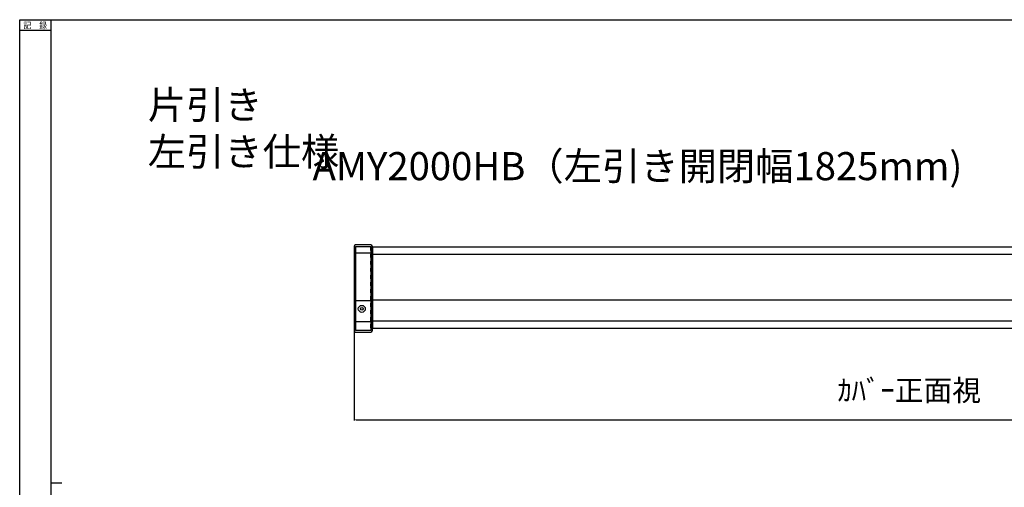
# Model space of a CAD drawing. Units: millimetres. Extents: x 617 to 3617, y -53 to 3037.
# Drawn here: x 617 to 2020, y 780 to 1447 of the extents above; entities that cross this region are included whole.
import ezdxf

# ---------------------------------------------------------------- set-up
doc = ezdxf.new("R2010")
doc.units = ezdxf.units.MM
doc.linetypes.add('DOT', pattern=[2, 1, -1])
doc.linetypes.add('WACOM_LSTYLE_M1', pattern=[24, 12, 12])
for name, color, linetype in [('000', 7, 'WACOM_LSTYLE_M1'), ('02', 5, 'Continuous'), ('図枠', 7, 'Continuous')]:
    doc.layers.add(name, color=color, linetype=linetype)
doc.styles.add('BIGFONT', font='ROMANS.SHX', dxfattribs={"bigfont": 'bigfont'})
doc.styles.get("Standard").update_dxf_attribs({"font": 'txt.shx', "bigfont": 'extfont2.shx'})
doc.styles.add('ＭＳ ゴシック', font='txt')
doc.dimstyles.new('ISO-25', dxfattribs={"dimtxt": 2.5, "dimasz": 2.5, "dimexe": 1.25, "dimexo": 0.625, "dimtad": 1, "dimtxsty": 'Standard', "dimcen": 2.5, "dimadec": 0, "dimazin": 0, "dimtfac": 1, "dimtmove": 0, "dimatfit": 3, "dimfxl": 1, "dimarcsym": 0})

# ---------------------------------------------------------------- blocks, each defined once
blk = doc.blocks.new('*D452')
at = {"color": 0, "linetype": 'ByBlock', "lineweight": -2}
for p, q in [((1093.8, 1002.9), (1093.8, 875.3)), ((3140.8, 1002.9), (3140.8, 875.3)), ((1096.3, 876.6), (3138.3, 876.6))]:
    blk.add_line(p, q, dxfattribs=at)
at = {"color": 0, "linetype": 'ByBlock'}
for points in [[(1096.3, 877), (1096.3, 876.2), (1093.8, 876.6)], [(3138.3, 876.2), (3138.3, 877), (3140.8, 876.6)]]:
    blk.add_solid(points, dxfattribs=at)
at = {"layer": 'Defpoints', "color": 0, "linetype": 'ByBlock'}
for p in [(1093.8, 1003.5), (3140.8, 1003.5), (3140.8, 876.6)]:
    blk.add_point(p, dxfattribs=at)
at = {"color": 0, "linetype": 'ByBlock', "insert": (2117.3, 892.2), "char_height": 30, "attachment_point": 5, "style": 'ＭＳ ゴシック'}
blk.add_mtext('2047', dxfattribs=at)

msp = doc.modelspace()

# ---------------------------------------------------------------- linework, layer by layer
at = {"color": 0, "linetype": 'ByBlock'}
for p, q in [((617.261, 1446.594), (3617.261, 1446.594)), ((1095.761, 1123.522), (1095.761, 1003.522)), ((1095.761, 1123.522), (1117.761, 1123.522)), ((3117.261, 1122.521), (1117.261, 1122.521)), ((1117.761, 1123.522), (1117.761, 1003.522)), ((1119.761, 1122.522), (1117.761, 1122.522)), ((1095.761, 1016.522), (1117.761, 1016.522)), ((1117.761, 1003.522), (1095.761, 1003.522)), ((3117.261, 1006.521), (1117.261, 1006.521))]:
    msp.add_line(p, q, dxfattribs=at)
at = {"color": 0, "linetype": 'ByBlock', "ltscale": 5}
for p, q in [((1093.761, 1123.522), (1093.761, 1003.522)), ((1117.761, 1125.522), (1095.761, 1125.522)), ((1117.261, 1122.522), (1117.261, 1122.522)), ((1117.261, 1122.522), (1119.761, 1122.522)), ((1119.761, 1003.522), (1119.761, 1123.522)), ((1119.761, 1122.522), (1119.761, 1006.522)), ((1119.761, 1114.022), (1095.761, 1114.022)), ((1119.761, 1112.394), (3114.761, 1112.394)), ((1119.761, 1047.547), (3114.761, 1047.547)), ((1119.761, 1017.369), (3114.761, 1017.369)), ((1095.761, 1001.522), (1117.761, 1001.522))]:
    msp.add_line(p, q, dxfattribs=at)
at = {"color": 0, "linetype": 'DOT', "ltscale": 5}
for p, q in [((1117.261, 1122.522), (1117.261, 1006.522)), ((1119.761, 1122.522), (1117.261, 1122.522)), ((1117.261, 1122.522), (1117.261, 1006.522)), ((1117.261, 1122.521), (1117.261, 1006.521))]:
    msp.add_line(p, q, dxfattribs=at)
at = {"color": 0, "linetype": 'DOT', "ltscale": 2}
msp.add_line((1119.761, 1122.522), (1117.261, 1122.522), dxfattribs=at)
at = {"color": 0, "linetype": 'DOT', "ltscale": 0.5}
for p, q in [((1119.761, 1112.395), (1117.261, 1112.395)), ((1119.761, 1047.548), (1117.261, 1047.548)), ((1119.761, 1017.37), (1117.261, 1017.37)), ((1117.261, 1006.522), (1119.761, 1006.522))]:
    msp.add_line(p, q, dxfattribs=at)
at = {"color": 0, "linetype": 'ByBlock'}
msp.add_lwpolyline([(1095.761, 1046.522), (1117.761, 1046.522)], dxfattribs=at)
at = {"color": 0, "linetype": 'ByBlock', "ltscale": 5}
for radius in [5, 2]:
    msp.add_circle((1104.761, 1034.522), radius, dxfattribs=at)
at = {"color": 0, "linetype": 'ByBlock'}
for centre, start, end in [((1095.761, 1123.522), 90, 180), ((1117.761, 1123.522), 0, 90), ((1095.761, 1003.522), 180, 270), ((1117.761, 1003.522), 270, 0)]:
    msp.add_arc(centre, 2, start, end, dxfattribs=at)
at = {"layer": '000', "color": 0, "linetype": 'ByBlock', "ltscale": 5}
msp.add_line((617.261, -38.406), (617.261, 1446.594), dxfattribs=at)
at = {"layer": '図枠', "color": 7, "linetype": 'ByBlock'}
for p, q in [((662.261, 93.114), (662.261, 1446.594)), ((662.261, 786.594), (677.261, 786.594))]:
    msp.add_line(p, q, dxfattribs=at)
at = {"layer": '図枠', "color": 0, "linetype": 'ByBlock'}
msp.add_line((617.261, 1431.594), (662.261, 1431.594), dxfattribs=at)

# ---------------------------------------------------------------- texts
at = {"layer": '02', "color": 0, "linetype": 'ByBlock'}
for s, insert, char_height, width, attachment_point, style in [('\\P{\\H2.6667x;片引き\\P左引き仕様}', (799.752, 1370.225), 15, 269.39741, 1, 'BIGFONT'), ('\\pxt13;AMY2000HB（左引き開閉幅1825mm)', (1960.499, 1257.882), 40, 849.83559, 3, 'ＭＳ ゴシック'), (' {\\fMS PGothic|b0|i0|c128|p50;\\H2x;ｶﾊﾞｰ正面視}', (1987.026, 933.353), 15, 257.55593, 3, 'BIGFONT')]:
    msp.add_mtext(s, dxfattribs=dict(at, insert=insert, char_height=char_height, width=width, attachment_point=attachment_point, style=style))
at = {"layer": '図枠', "color": 0, "linetype": 'ByBlock', "insert": (622.662, 1434.009), "char_height": 9, "attachment_point": 7}
msp.add_mtext('\\T1.3333;\\W0.9091;{\\fMS Gothic|b0|i0|c128|p49;記\u3000録}', dxfattribs=at)

# ---------------------------------------------------------------- dimensions: what is measured, and where the dimension line sits
at = {"color": 0, "linetype": 'ByBlock'}
dim = msp.add_linear_dim(base=(3140.761, 876.573), p1=(1093.761, 1003.522), p2=(3140.761, 1003.522), dimstyle='ISO-25', override={"dimtxt": 30, "dimtxsty": 'ＭＳ ゴシック'}, dxfattribs=at)
dim.commit()
dim.dimension.update_dxf_attribs({"geometry": '*D452', "text_midpoint": (2117.261, 892.198)})

doc.saveas('drawing.dxf')
